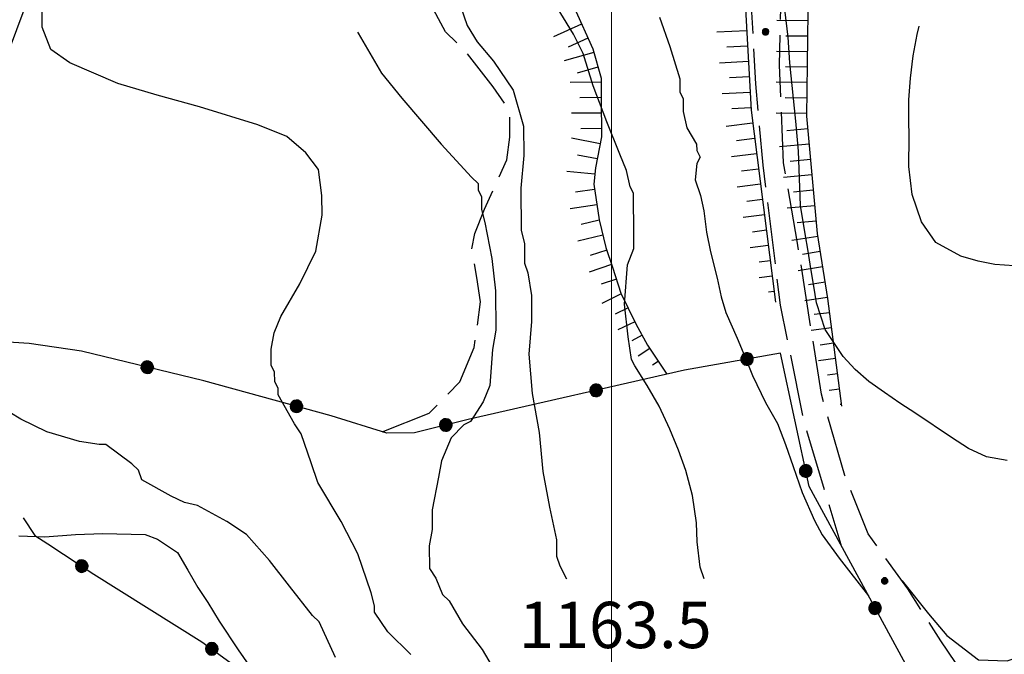
# Model space of a CAD drawing. Extents: x 2579672 to 2584496, y 4496787 to 4500245.
# Drawn here: x 2581904 to 2582064, y 4499264 to 4499367 of the extents above; entities that cross this region are included whole.
import ezdxf

# ---------------------------------------------------------------- set-up
doc = ezdxf.new("R2010")
doc.units = 0
doc.header["$LTSCALE"] = 5
doc.header["$MEASUREMENT"] = 0
for name, pattern in [('102', [2.5, 2, -0.5]), ('502', [5, 2.5, 2.5]), ('701', [2.5, 2, -0.5]), ('LSCA1', [1, -0.5, -0.5])]:
    doc.linetypes.add(name, pattern=pattern)
for name, color, linetype in [('10200000', 1, '102'), ('30200000', 1, 'Continuous'), ('50200000', 1, '502'), ('60100000', 1, 'LSCA1'), ('70100000', 1, '701'), ('80100000', 2, 'Continuous'), ('80200000', 1, 'Continuous'), ('80400000', 1, 'Continuous'), ('A0140000', 2, 'Continuous'), ('PARAMETR', 1, 'Continuous')]:
    doc.layers.add(name, color=color, linetype=linetype)
doc.styles.get("Standard").update_dxf_attribs({"font": 'romans.shx'})

# ---------------------------------------------------------------- blocks, each defined once
blk = doc.blocks.new('CERCHIO5')
at = {"linetype": 'Continuous'}
for p, q in [((-0.196, 0.064), (-0.206, 0.001)), ((-0.206, 0.001), (-0.196, -0.062)), ((-0.003, -0.202), (-0.206, 0.001)), ((-0.206, 0.001), (-0.003, 0.001)), ((-0.196, -0.062), (0.022, 0.2)), ((-0.168, 0.12), (-0.196, 0.064)), ((0.162, -0.118), (-0.196, 0.064)), ((-0.196, 0.064), (0.19, -0.062)), ((-0.183, 0.032), (-0.184, 0.013)), ((-0.184, 0.013), (-0.184, -0.047)), ((-0.18, 0.058), (-0.183, 0.032)), ((-0.167, 0.093), (-0.182, 0.091)), ((-0.182, 0.091), (-0.092, 0.063)), ((-0.152, 0.092), (-0.18, 0.058)), ((-0.158, 0.051), (-0.172, 0.001)), ((-0.172, 0.001), (-0.165, -0.077)), ((-0.168, -0.118), (0.094, 0.177)), ((-0.123, 0.166), (-0.168, 0.12)), ((0.19, -0.062), (-0.168, 0.12)), ((-0.168, 0.12), (0, 0)), ((0, 0), (-0.168, -0.118)), ((-0.152, 0.092), (-0.167, 0.093)), ((-0.166, 0.023), (-0.083, 0.112)), ((-0.122, -0.02), (-0.166, 0.023)), ((-0.072, 0.156), (-0.158, 0.051)), ((-0.138, 0.053), (-0.158, -0.016)), ((-0.142, 0.108), (-0.152, 0.092)), ((-0.126, 0.022), (-0.152, 0.092)), ((-0.127, 0.089), (-0.145, 0)), ((-0.145, 0), (-0.12, -0.069)), ((-0.092, 0.063), (-0.144, 0.144)), ((-0.144, 0.144), (-0.002, 0.069)), ((-0.105, 0.116), (-0.142, 0.108)), ((-0.076, 0.082), (-0.138, 0.053)), ((-0.072, 0.156), (-0.127, 0.089)), ((-0.127, 0.089), (-0.123, 0.112)), ((-0.11, -0.009), (-0.127, 0.089)), ((-0.091, -0.032), (-0.126, 0.022)), ((-0.066, 0.194), (-0.123, 0.166)), ((0.06, 0.194), (-0.123, -0.164)), ((-0.123, -0.164), (-0.066, 0.194)), ((-0.003, -0.202), (-0.123, 0.166)), ((-0.123, 0.166), (0.162, -0.118)), ((-0.123, 0.112), (-0.114, 0.138)), ((-0.084, 0.048), (-0.122, -0.02)), ((-0.114, 0.138), (-0.098, 0.178)), ((-0.072, 0.156), (-0.105, 0.116)), ((-0.098, 0.178), (-0.082, 0.172)), ((-0.022, 0.154), (-0.084, 0.048)), ((-0.083, 0.112), (0.009, 0.101)), ((-0.082, 0.172), (-0.032, 0.175)), ((-0.05, 0.134), (-0.076, 0.082)), ((0.022, 0.2), (-0.072, 0.156)), ((-0.032, 0.175), (-0.072, 0.156)), ((-0.003, 0.152), (-0.072, 0.156)), ((-0.051, 0.061), (-0.07, -0.008)), ((-0.068, -0.179), (0.035, 0.008)), ((-0.003, 0.204), (-0.066, 0.194)), ((-0.066, 0.194), (0.116, -0.164)), ((0.012, 0.149), (-0.051, 0.112)), ((-0.051, 0.112), (-0.051, 0.061)), ((-0.016, 0.097), (-0.051, 0.061)), ((-0.051, 0.061), (-0.016, 0.097)), ((-0.04, 0.124), (-0.05, 0.134)), ((-0.032, 0.175), (-0.04, 0.124)), ((0.01, 0.186), (-0.032, 0.175)), ((0, 0.174), (-0.032, 0.175)), ((-0.032, 0.175), (0.012, 0.149)), ((0.006, 0.054), (-0.026, -0.018)), ((0.061, 0.125), (-0.022, 0.154)), ((-0.016, 0.097), (0.034, 0.11)), ((0.065, 0.085), (-0.016, 0.097)), ((-0.003, 0.001), (-0.003, 0.204)), ((0.06, 0.194), (-0.003, 0.204)), ((-0.003, 0.001), (0.06, 0.194)), ((0.116, 0.166), (-0.003, -0.202)), ((0.058, 0.137), (-0.003, 0.152)), ((-0.003, 0.001), (0.197, 0.001)), ((-0.003, 0.001), (-0.003, -0.202)), ((-0.002, 0.069), (0.042, 0.197)), ((0.042, 0.16), (0, 0.174)), ((0.072, 0.053), (0.002, -0.036)), ((0.067, 0.043), (0.006, 0.054)), ((0.009, 0.101), (0.072, 0.053)), ((0.034, 0.11), (0.01, 0.186)), ((0.026, -0.083), (0.079, 0.072)), ((0.147, 0.135), (0.033, 0.066)), ((0.033, 0.066), (0.19, 0.064)), ((0.034, 0.11), (0.093, 0.094)), ((0.074, -0.087), (0.034, 0.11)), ((0.035, 0.008), (0.147, 0.135)), ((0.094, 0.177), (0.038, -0.196)), ((0.042, 0.197), (0.067, 0.101)), ((0.107, 0.137), (0.042, 0.16)), ((0.051, -0.062), (0.106, 0.031)), ((0.118, 0.117), (0.058, 0.137)), ((0.116, 0.166), (0.06, 0.194)), ((0.06, -0.192), (0.116, 0.166)), ((0.162, 0.12), (0.06, -0.192)), ((0.079, 0.072), (0.061, 0.125)), ((0.119, 0.036), (0.065, 0.085)), ((0.065, -0.017), (0.067, 0.043)), ((0.067, 0.101), (0.08, 0.184)), ((0.08, 0.184), (0.195, -0.034)), ((0.093, 0.094), (0.124, 0.053)), ((0.14, 0.07), (0.097, -0.076)), ((0.106, 0.031), (0.14, 0.105)), ((0.158, 0.109), (0.107, 0.137)), ((0.162, 0.12), (0.116, 0.166)), ((0.116, -0.164), (0.162, 0.12)), ((0.116, -0.06), (0.119, 0.036)), ((0.156, 0.064), (0.118, 0.117)), ((0.124, 0.053), (0.124, 0.053)), ((0.124, 0.053), (0.128, -0.03)), ((0.131, -0.07), (0.156, 0.001)), ((0.14, 0.105), (0.14, 0.07)), ((0.162, 0.044), (0.156, 0.064)), ((0.156, 0.001), (0.162, 0.044)), ((0.174, 0.064), (0.158, 0.109)), ((0.19, 0.064), (0.162, 0.12)), ((0.19, 0.064), (0.173, -0.096)), ((0.182, -0.008), (0.174, 0.064)), ((0.2, 0.001), (0.19, 0.064)), ((0.19, -0.062), (0.2, 0.001)), ((-0.196, -0.062), (-0.168, -0.118)), ((0.173, -0.096), (-0.196, -0.062)), ((-0.184, -0.047), (-0.165, -0.099)), ((-0.168, -0.118), (-0.123, -0.164)), ((-0.165, -0.077), (-0.13, -0.127)), ((-0.165, -0.099), (-0.12, -0.15)), ((-0.158, -0.016), (-0.117, -0.042)), ((-0.15, -0.04), (-0.156, -0.11)), ((-0.156, -0.11), (-0.106, -0.134)), ((-0.122, -0.02), (-0.15, -0.04)), ((-0.13, -0.127), (-0.06, -0.146)), ((-0.125, -0.057), (-0.108, -0.025)), ((-0.101, -0.082), (-0.125, -0.057)), ((-0.123, -0.164), (-0.066, -0.192)), ((-0.108, -0.025), (-0.122, -0.02)), ((-0.12, -0.069), (-0.087, -0.093)), ((-0.12, -0.15), (-0.06, -0.163)), ((-0.117, -0.042), (-0.078, -0.017)), ((-0.101, -0.082), (-0.11, -0.009)), ((-0.106, -0.134), (-0.093, -0.156)), ((-0.003, -0.094), (-0.101, -0.082)), ((-0.083, -0.14), (-0.101, -0.082)), ((-0.064, -0.045), (-0.097, -0.097)), ((-0.097, -0.097), (0.026, -0.134)), ((-0.093, -0.156), (-0.091, -0.18)), ((-0.054, -0.075), (-0.091, -0.032)), ((-0.091, -0.18), (-0.054, -0.075)), ((-0.087, -0.093), (-0.028, -0.126)), ((-0.034, -0.151), (-0.083, -0.14)), ((-0.07, -0.008), (-0.042, -0.049)), ((0.038, -0.196), (-0.068, -0.179)), ((-0.066, -0.192), (-0.003, -0.202)), ((0.097, -0.076), (-0.064, -0.045)), ((-0.06, -0.146), (0.011, -0.159)), ((-0.06, -0.163), (-0.032, -0.185)), ((0.002, -0.036), (-0.054, -0.075)), ((0.051, -0.062), (-0.054, -0.075)), ((-0.054, -0.075), (0.051, -0.062)), ((-0.054, -0.075), (-0.049, -0.182)), ((-0.049, -0.182), (0.026, -0.083)), ((-0.042, -0.049), (0.014, -0.064)), ((0.048, -0.128), (-0.034, -0.151)), ((-0.032, -0.185), (0.04, -0.182)), ((-0.028, -0.126), (0.048, -0.128)), ((-0.026, -0.018), (0.022, -0.048)), ((0.136, -0.106), (-0.003, -0.094)), ((-0.003, -0.202), (0.06, -0.192)), ((0.011, -0.159), (0.044, -0.153)), ((0.014, -0.064), (0.048, -0.061)), ((0.022, -0.048), (0.075, -0.075)), ((0.026, -0.134), (0.074, -0.087)), ((0.128, -0.03), (0.035, -0.054)), ((0.035, -0.054), (0.048, -0.128)), ((0.04, -0.182), (0.062, -0.176)), ((0.044, -0.153), (0.098, -0.127)), ((0.048, -0.061), (0.065, -0.017)), ((0.048, -0.128), (0.107, -0.112)), ((0.128, -0.03), (0.051, -0.062)), ((0.06, -0.192), (0.116, -0.164)), ((0.062, -0.176), (0.095, -0.16)), ((0.075, -0.075), (0.152, -0.078)), ((0.095, -0.16), (0.119, -0.147)), ((0.098, -0.127), (0.131, -0.07)), ((0.107, -0.112), (0.116, -0.06)), ((0.116, -0.164), (0.162, -0.118)), ((0.119, -0.147), (0.136, -0.106)), ((0.195, -0.034), (0.128, -0.03)), ((0.152, -0.078), (0.175, -0.074)), ((0.162, -0.118), (0.19, -0.062)), ((0.175, -0.074), (0.182, -0.008))]:
    blk.add_line(p, q, dxfattribs=at)
blk = doc.blocks.new('BA1LUNG')
at = {"linetype": 'Continuous'}
blk.add_line((0, 0), (1, 0), dxfattribs=at)
blk = doc.blocks.new('BA1CORT')
at = {"linetype": 'Continuous'}
blk.add_line((0, 0), (0.7, 0), dxfattribs=at)

msp = doc.modelspace()

# ---------------------------------------------------------------- linework, layer by layer
at = {"layer": '10200000', "linetype": '102', "flags": 128}
for points in [[(2582103.03, 4499024.12), (2582100.88, 4499023.81), (2582103.81, 4499050.77), (2582104.35, 4499057.55), (2582106.73, 4499078.78), (2582107.88, 4499093.45), (2582108.18, 4499098.77), (2582108.11, 4499107.21), (2582107.52, 4499113.54), (2582105.32, 4499123.56), (2582103.64, 4499127.93), (2582100.47, 4499135.13), (2582094.57, 4499145.11), (2582092.79, 4499148.27), (2582089.75, 4499153.52), (2582085.47, 4499159.82), (2582082.88, 4499164.3), (2582078.48, 4499174.01), (2582075.2, 4499186.13), (2582073.53, 4499196.67), (2582071.84, 4499208.8), (2582071.29, 4499212.12), (2582070.67, 4499221.46), (2582069.01, 4499230.43), (2582067.36, 4499237.8), (2582063.05, 4499246.74), (2582057.66, 4499259.9), (2582053.38, 4499266.19), (2582048.03, 4499274.6), (2582041.61, 4499283.52), (2582037.83, 4499292.99), (2582034.02, 4499306.15), (2582030.11, 4499330.94), (2582027.88, 4499343.59), (2582027.22, 4499359.42), (2582027.61, 4499374.74), (2582029.03, 4499393.76), (2582030.42, 4499414.89), (2582030.85, 4499425.99), (2582030.7, 4499430.96), (2582031.16, 4499439.41), (2582030.01, 4499449.44), (2582028.37, 4499455.76), (2582025.14, 4499463.12), (2582020.86, 4499469.95), (2582017.63, 4499476.26), (2582012.82, 4499483.08), (2582005.88, 4499491.47), (2582001.08, 4499497.76), (2581997.33, 4499503.01), (2581991.98, 4499511.41), (2581987.17, 4499517.7), (2581976.02, 4499524.47), (2581963.82, 4499531.23), (2581950.03, 4499537.97), (2581938.36, 4499544.73), (2581924.82, 4499550.28)], [(2581921.33, 4499548.23), (2581930.88, 4499543.56), (2581943.61, 4499536.81), (2581948.38, 4499534.21), (2581954.75, 4499530.57), (2581963.76, 4499526.43), (2581972.24, 4499522.8), (2581980.2, 4499518.12), (2581985.52, 4499513.94), (2581988.72, 4499510.8), (2581993.53, 4499503.98), (2581995.68, 4499499.25), (2581998.91, 4499492.41), (2582003.72, 4499486.12), (2582007.98, 4499481.4), (2582012.78, 4499476.17), (2582018.66, 4499467.77), (2582021.35, 4499462.51), (2582024.61, 4499452.51), (2582026.81, 4499442.5), (2582027.47, 4499427.19), (2582026.54, 4499412.4), (2582025.1, 4499396.01), (2582023.16, 4499376.46), (2582023.12, 4499373.43), (2582022.71, 4499368.01), (2582023.34, 4499356.4), (2582024.51, 4499343.21), (2582027.35, 4499320.53), (2582031.21, 4499301.55), (2582035.02, 4499288.91), (2582037.16, 4499281.77)]]:
    msp.add_lwpolyline(points, dxfattribs=at)
at = {"layer": '30200000', "linetype": 'Continuous', "flags": 128}
msp.add_lwpolyline([(2581958.24, 4499480.82), (2581955.36, 4499478.15), (2581949.34, 4499471.23), (2581942.99, 4499464.56), (2581937.51, 4499457.91), (2581932.81, 4499451.53), (2581928.36, 4499442.71), (2581925.77, 4499437.67), (2581923.74, 4499430.61), (2581921.18, 4499421.08), (2581917.62, 4499405.47), (2581914.03, 4499394.35), (2581911.98, 4499388.11), (2581907.09, 4499374.6), (2581898.32, 4499351.29)], dxfattribs=at)
at = {"layer": '50200000', "linetype": '502', "flags": 128}
for points in [[(2582095.82, 4499094.01), (2582097.09, 4499099.83), (2582097.57, 4499105.11), (2582096.17, 4499113.81), (2582093.16, 4499126.72), (2582085.64, 4499141.44), (2582077.56, 4499159.06), (2582072.14, 4499174.59), (2582063.69, 4499205.14), (2582060.41, 4499218.05), (2582053.83, 4499245.44), (2582052.44, 4499253.62), (2582041.17, 4499274.37), (2582032.05, 4499291.19), (2582027.37, 4499312.8), (2582011.82, 4499310.02), (2581976.77, 4499302.06), (2581968.08, 4499299.87), (2581963.59, 4499299.83), (2581954.59, 4499302.65), (2581933.95, 4499308.28), (2581914.1, 4499313.12), (2581905.65, 4499314.37), (2581897.99, 4499314.83), (2581895.36, 4499313.49), (2581893.53, 4499311.09), (2581894.11, 4499304.76), (2581895.47, 4499300.82), (2581897.08, 4499297.93), (2581900.26, 4499296.11)], [(2581904.67, 4499286.11), (2581906.54, 4499283.22), (2581908.66, 4499281.92), (2581916.1, 4499276.97), (2581933.62, 4499266.04), (2581951.16, 4499253.26), (2581971.36, 4499237.06), (2581991.82, 4499222.2), (2582001.13, 4499214.89), (2582019.99, 4499201.32), (2582014.44, 4499201.8), (2582009.95, 4499201.76), (2582008.91, 4499200.7), (2582007.61, 4499198.05), (2582006.59, 4499194.6), (2582005.82, 4499191.69), (2582005.57, 4499189.58), (2582006.4, 4499185.63), (2582007.75, 4499182.21), (2582007.78, 4499179.04), (2582007.3, 4499173.75), (2582006.29, 4499168.2), (2582005.01, 4499163.7), (2582001.63, 4499158.13)]]:
    msp.add_lwpolyline(points, dxfattribs=at)
at = {"layer": '60100000', "linetype": 'LSCA1', "flags": 128}
for points in [[(2582013.62, 4499475.09), (2582020.61, 4499460.89), (2582024.43, 4499447.2), (2582024.02, 4499433.46), (2582025.27, 4499411.3), (2582023.33, 4499391.74), (2582021.36, 4499375.36), (2582022.62, 4499352.14), (2582026.59, 4499321.02)], [(2581935.29, 4499439.68), (2581941.94, 4499434.19), (2581945.13, 4499431.58), (2581951.21, 4499430.84), (2581955.44, 4499430.61), (2581958.08, 4499430.37), (2581958.1, 4499428.26), (2581958.4, 4499424.04), (2581958.69, 4499420.34), (2581960.59, 4499414.82), (2581962.74, 4499410.88), (2581966.19, 4499408), (2581970.47, 4499402.49), (2581973.42, 4499397.24), (2581974.78, 4499392.76), (2581976.39, 4499389.61), (2581978.26, 4499386.72), (2581980.67, 4499382.78), (2581984.92, 4499380.44), (2581989.18, 4499375.73), (2581991.32, 4499373.11), (2581994, 4499368.64), (2581996.96, 4499362.07), (2581998.32, 4499357.33), (2581998.35, 4499354.16), (2581998.4, 4499347.83), (2581997.39, 4499342.8), (2581997.15, 4499340.16), (2581997.99, 4499334.36), (2581999.09, 4499329.88), (2582000.17, 4499326.72), (2582001.53, 4499322.51), (2582003.95, 4499317.51), (2582005.83, 4499314.1), (2582008.95, 4499309.37)], [(2582036.2, 4499428.82), (2582034.18, 4499418.24), (2582033.85, 4499396.59), (2582031.91, 4499376.51), (2582031.61, 4499351.16), (2582033.36, 4499332.17), (2582035.03, 4499321.62), (2582037.3, 4499304.21)]]:
    msp.add_lwpolyline(points, dxfattribs=at)
at = {"layer": '70100000', "linetype": '701', "flags": 128}
msp.add_lwpolyline([(2581962.86, 4499300.06), (2581970.47, 4499303.05), (2581975.44, 4499308.11), (2581977.77, 4499313.68), (2581978.76, 4499321.08), (2581978.19, 4499325.03), (2581977.36, 4499329.51), (2581977.87, 4499332.16), (2581979.42, 4499336.13), (2581981.23, 4499340.11), (2581983.04, 4499344.08), (2581983.54, 4499347.78), (2581983.5, 4499352.01), (2581980.83, 4499355.95), (2581976.29, 4499361.71), (2581973.09, 4499364.85), (2581970.41, 4499369.85), (2581967.2, 4499374.04), (2581964.24, 4499380.88), (2581964.19, 4499386.95), (2581963.6, 4499393.55), (2581961.98, 4499397.76), (2581960.36, 4499401.44), (2581957.44, 4499404.05), (2581956.08, 4499408.53), (2581954.43, 4499415.12), (2581952.28, 4499419.58), (2581948.02, 4499424.3), (2581942.43, 4499429.27), (2581935.78, 4499434.75), (2581928.61, 4499439.97), (2581924.62, 4499443.1), (2581920.88, 4499448.09), (2581915.31, 4499450.94), (2581910.8, 4499453.54), (2581907.9, 4499452.72), (2581903.96, 4499450.31), (2581902.93, 4499447.93), (2581900.58, 4499444.74), (2581898.76, 4499441.56), (2581897.73, 4499439.17), (2581894.85, 4499435.98), (2581890.37, 4499434.62), (2581886.17, 4499432.73), (2581883, 4499432.18), (2581877.15, 4499437.67), (2581869.97, 4499443.41), (2581864.9, 4499449.44), (2581859.81, 4499457.05), (2581855.05, 4499458.07), (2581850.29, 4499459.35), (2581841.28, 4499462.18)], dxfattribs=at)
at = {"layer": '80100000', "linetype": 'Continuous', "flags": 128}
for points in [[(2582003.8, 4499310.71), (2582003.26, 4499311.76), (2582002.7, 4499315.45), (2582002.12, 4499320.73), (2582002.6, 4499327.07), (2582003.63, 4499329.72), (2582003.61, 4499331.83), (2582003.55, 4499338.69), (2582003.01, 4499339.75), (2582002.46, 4499342.38), (2582001.38, 4499345.01), (2581999.23, 4499350.27), (2581997.06, 4499356.06), (2581995.43, 4499361.33), (2581993.82, 4499364.48), (2581990.61, 4499369.73)], [(2582015.01, 4499276.25), (2582014.36, 4499278.11), (2582013.87, 4499282.21), (2582013.79, 4499285.31), (2582013.13, 4499289.75), (2582012.05, 4499293.78), (2582010.88, 4499297.05), (2582009.47, 4499300.48), (2582007.72, 4499304.17), (2582005.8, 4499307.53), (2582003.8, 4499310.71)], [(2581903.94, 4499283.21), (2581908.17, 4499283.02), (2581913.16, 4499283.41), (2581917.59, 4499283.59), (2581924.44, 4499283.38), (2581926.42, 4499282.63), (2581929.69, 4499280.48), (2581931.36, 4499277.63), (2581932.96, 4499274.84), (2581934.57, 4499272.38), (2581936.42, 4499269.38), (2581939.5, 4499264.7), (2581942.6, 4499260.31)]]:
    msp.add_lwpolyline(points, dxfattribs=at)
at = {"layer": '80200000', "linetype": 'Continuous', "flags": 128}
for points in [[(2582064.15, 4499295.41), (2582060.8, 4499296.01), (2582057.87, 4499297.36), (2582055.11, 4499299.12), (2582049.34, 4499302.99), (2582046.75, 4499304.67), (2582044.24, 4499306.43), (2582041.73, 4499308.2), (2582039.47, 4499310.13), (2582037.55, 4499312.23), (2582034.63, 4499316.59), (2582033.22, 4499320.95), (2582032.8, 4499323.63), (2582032.3, 4499326.48), (2582031.9, 4499329.32), (2582031.4, 4499332.09), (2582030.66, 4499336.7), (2582030.32, 4499345.48), (2582029.89, 4499350.36), (2582028.91, 4499359.81), (2582028.62, 4499363.97), (2582027.56, 4499373)], [(2581974.98, 4499370.59), (2581976.61, 4499365.86), (2581978.22, 4499363.23), (2581980.88, 4499360.09), (2581984.09, 4499355.36), (2581985.73, 4499349.56), (2581985.77, 4499344.81), (2581985.29, 4499339.52), (2581985.35, 4499332.66), (2581985.89, 4499330.55), (2581985.92, 4499327.38), (2581986.46, 4499325.8), (2581987.02, 4499322.12), (2581987.06, 4499317.9), (2581986.58, 4499312.61), (2581987.16, 4499306.27), (2581988.28, 4499299.95), (2581988.86, 4499293.62), (2581989.97, 4499287.83), (2581991.07, 4499282.55), (2581991.09, 4499279.91), (2581991.63, 4499278.34), (2581992.7, 4499276.25)], [(2581967.46, 4499263.98), (2581963.73, 4499267.65), (2581961.59, 4499270.8), (2581961.58, 4499271.85), (2581961.04, 4499273.96), (2581958.87, 4499280.28), (2581956.18, 4499285.53), (2581952.43, 4499291.84), (2581951.35, 4499295), (2581949.72, 4499299.73), (2581948.65, 4499301.31), (2581945.97, 4499306.04), (2581945.96, 4499307.09), (2581945.42, 4499308.14), (2581945.41, 4499309.73), (2581944.87, 4499310.78), (2581944.85, 4499313.42), (2581945.35, 4499316.06), (2581946.39, 4499318.71), (2581949.51, 4499324.02), (2581952.1, 4499329.32), (2581953.11, 4499335.14), (2581953.08, 4499338.31), (2581952.51, 4499342.53), (2581950.44, 4499345.23), (2581947.38, 4499347.86), (2581942.66, 4499349.78), (2581933.22, 4499352.66), (2581926.38, 4499354.56), (2581920.01, 4499356.48), (2581912.23, 4499359.83), (2581909.16, 4499361.98), (2581907.74, 4499365.58), (2581907.74, 4499369.4)], [(2582007.81, 4499367.2), (2582009.44, 4499362.46), (2582011.07, 4499357.2), (2582011.09, 4499355.08), (2582011.62, 4499354.03), (2582011.64, 4499351.92), (2582012.19, 4499349.29), (2582013.8, 4499346.66), (2582013.81, 4499345.6), (2582014.35, 4499344.55), (2582013.83, 4499343.49), (2582013.58, 4499340.84)], [(2581958.86, 4499364.77), (2581958.93, 4499364.61), (2581962.71, 4499358.16), (2581966.02, 4499354.09), (2581972.38, 4499346.66), (2581977.33, 4499341.31), (2581978.39, 4499340.27), (2581978.4, 4499339.21), (2581978.94, 4499338.16), (2581978.96, 4499336.05), (2581979.5, 4499333.94), (2581980.61, 4499328.14), (2581981.18, 4499322.87), (2581981.24, 4499316.53), (2581980.74, 4499313.36), (2581980.26, 4499307.54), (2581979.23, 4499304.9), (2581977.15, 4499301.71), (2581976.09, 4499301.17), (2581974, 4499299.04), (2581972.45, 4499295.33), (2581971.95, 4499292.69), (2581970.94, 4499287.4), (2581970.96, 4499284.23), (2581970.46, 4499281.59), (2581970.49, 4499277.89), (2581971.56, 4499276.32), (2581972.64, 4499273.68), (2581973.71, 4499272.64), (2581975.85, 4499268.96), (2581979.05, 4499264.76), (2581981.2, 4499261.09)], [(2582066.82, 4499326.82), (2582062.13, 4499327.16), (2582059.45, 4499327.67), (2582056.6, 4499328.52), (2582052.59, 4499330.7), (2582050.25, 4499334.06), (2582048.75, 4499338.5), (2582048.18, 4499343.03), (2582048.27, 4499347.8), (2582048.19, 4499350.56), (2582048.2, 4499353.83), (2582048.46, 4499357.35), (2582048.88, 4499360.95), (2582049.57, 4499364.38), (2582049.88, 4499365.75)], [(2582013.58, 4499340.84), (2582014.41, 4499338.33), (2582014.99, 4499335.81), (2582015.4, 4499332.38), (2582016.07, 4499329.19), (2582017.15, 4499324.92), (2582017.8, 4499321.9), (2582018.55, 4499319.39), (2582020.38, 4499315.2), (2582021.88, 4499311.59), (2582022.88, 4499309.16), (2582024.97, 4499304.8), (2582026.89, 4499301.36), (2582028.22, 4499298.01), (2582029.47, 4499294.41), (2582030.88, 4499290.22), (2582032.88, 4499285.69), (2582034.13, 4499283.34), (2582036.89, 4499279.56), (2582041.66, 4499273.46)], [(2581955.29, 4499263.47), (2581952.6, 4499269.26), (2581951.53, 4499270.3), (2581947.8, 4499275.02), (2581944.59, 4499279.22), (2581940.86, 4499283.41), (2581937.67, 4499285.49), (2581932.9, 4499288.09), (2581930.78, 4499288.6), (2581928.66, 4499289.64), (2581923.88, 4499292.24), (2581923.34, 4499293.82), (2581922.28, 4499294.86), (2581918.03, 4499297.99), (2581916.97, 4499297.98), (2581913.8, 4499298.48), (2581908.5, 4499300.02), (2581904.26, 4499302.1), (2581900.68, 4499304.25)], [(2582047.09, 4499275.9), (2582051.37, 4499270.58), (2582054.33, 4499267.04), (2582059.47, 4499263.1), (2582064.15, 4499262.92), (2582069.02, 4499264.58), (2582071.11, 4499266.25), (2582073.55, 4499268.43), (2582075.9, 4499270.6), (2582078.75, 4499273.1), (2582081.1, 4499275.28), (2582082.63, 4499276.76)]]:
    msp.add_lwpolyline(points, dxfattribs=at)
at = {"layer": 'PARAMETR', "linetype": 'Continuous', "lineweight": 0, "flags": 128}
msp.add_lwpolyline([(2582000, 4497280.28), (2582000, 4500055.86)], dxfattribs=at)

# ---------------------------------------------------------------- block references
at = {"layer": '50200000', "linetype": 'Continuous'}
for p, xscale, yscale, zscale, rotation in [((2582021.98, 4499311.84), 5.000000002245647, 5.000000002245647, 5.000000002245647, 100.1166357145791), ((2581924.76, 4499310.52), 4.999999999674413, 4.999999999674413, 4.999999999674413, 76.30858808576596), ((2581997.51, 4499306.77), 5.000000000265771, 5.000000000265771, 5.000000000265771, 102.7961398426918), ((2581948.95, 4499304.19), 5.000000000128266, 5.000000000128266, 5.000000000128266, 74.73548662657498), ((2581973.15, 4499301.15), 4.999999999179244, 4.999999999179244, 4.999999999179244, 104.1741522342266), ((2582031.5, 4499293.71), 4.999999998605576, 4.999999998605576, 4.999999998605576, 12.22018402573979), ((2581914.13, 4499278.28), 5.000000000653181, 5.000000000653181, 5.000000000653181, 236.3685715942799), ((2582042.74, 4499271.48), 4.999999999685405, 4.999999999685405, 4.999999999685405, 28.49716200122534), ((2581935.22, 4499264.87), 5.000000001587454, 5.000000001587454, 5.000000001587454, 233.9184709299788)]:
    msp.add_blockref('CERCHIO5', p, dxfattribs=dict(at, xscale=xscale, yscale=yscale, zscale=zscale, rotation=rotation))
at = {"layer": '60100000', "linetype": 'Continuous'}
for name, p, xscale, yscale, zscale, rotation in [('BA1LUNG', (2582031.79, 4499366.61), 4.999999999487714, 4.999999999487714, 4.999999999487714, 179.3288076789565), ('BA1LUNG', (2581995.15, 4499366.09), 5.000000000501834, 5.000000000501834, 5.000000000501834, 204.2571056574282), ('BA1LUNG', (2582021.92, 4499365.02), 4.848296675054204, 4.848296675054204, 4.848296675054204, 183.1013731225206), ('BA1CORT', (2581996.18, 4499363.81), 5.000000000501834, 5.000000000501834, 5.000000000501834, 204.2571056574282), ('BA1CORT', (2582031.76, 4499364.11), 4.999999999487714, 4.999999999487714, 4.999999999487714, 179.3288076789565), ('BA1LUNG', (2581997.12, 4499361.5), 4.999999999550449, 4.999999999550449, 4.999999999550449, 195.99166392666), ('BA1CORT', (2582022.05, 4499362.52), 4.776047471960666, 4.776047471960666, 4.776047471960666, 183.1013731565862), ('BA1LUNG', (2582031.73, 4499361.61), 4.999999999487714, 4.999999999487714, 4.999999999487714, 179.3288076789565), ('BA1LUNG', (2582022.19, 4499360.02), 4.699444911955559, 4.699444911955559, 4.699444911955559, 183.101373156022), ('BA1CORT', (2581997.81, 4499359.1), 4.999999999550449, 4.999999999550449, 4.999999999550449, 195.99166392666), ('BA1CORT', (2582031.7, 4499359.11), 4.999999999487714, 4.999999999487714, 4.999999999487714, 179.3288076789565), ('BA1CORT', (2582022.33, 4499357.53), 4.617930540833411, 4.617930540833411, 4.617930540833411, 183.1013731414718), ('BA1LUNG', (2581998.33, 4499356.67), 4.999359722378769, 4.999359722378769, 4.999359722378769, 180.5779958350244), ('BA1LUNG', (2582031.67, 4499356.61), 4.999999999487714, 4.999999999487714, 4.999999999487714, 179.3288076789565), ('BA1CORT', (2581998.35, 4499354.17), 4.935410044396333, 4.935410044396333, 4.935410044396333, 180.5779958400947), ('BA1LUNG', (2582022.46, 4499355.03), 4.530831045986083, 4.530831045986083, 4.530831045986083, 183.1013731042393), ('BA1CORT', (2582031.64, 4499354.11), 4.999999999487714, 4.999999999487714, 4.999999999487714, 179.3288076789565), ('BA1CORT', (2582022.6, 4499352.53), 4.437324405050934, 4.437324405050934, 4.437324405050934, 183.1013731419981), ('BA1LUNG', (2581998.37, 4499351.67), 4.868073404869582, 4.868073404869582, 4.868073404869582, 180.4164916695163), ('BA1LUNG', (2582031.61, 4499351.61), 4.942829061719204, 4.942829061719204, 4.942829061719204, 179.3288076734001), ('BA1CORT', (2581998.39, 4499349.17), 4.796970873206983, 4.796970873206983, 4.796970873206983, 180.4164917137953), ('BA1LUNG', (2582022.88, 4499350.05), 4.33639260079428, 4.33639260079428, 4.33639260079428, 187.2831382861051), ('BA1CORT', (2582031.8, 4499349.12), 4.875894617553499, 4.875894617553499, 4.875894617553499, 185.2668057171501), ('BA1LUNG', (2581998.17, 4499346.69), 4.721656141482285, 4.721656141482285, 4.721656141482285, 168.6813073674691), ('BA1CORT', (2582023.2, 4499347.57), 4.226753892383059, 4.226753892383059, 4.226753892383059, 187.2831382431717), ('BA1LUNG', (2582032.03, 4499346.63), 4.805240385874741, 4.805240385874741, 4.805240385874741, 185.2668057088363), ('BA1CORT', (2581997.68, 4499344.24), 4.641598533753789, 4.641598533753789, 4.641598533753789, 168.6813073539483), ('BA1LUNG', (2582023.52, 4499345.09), 4.106763029183446, 4.106763029183446, 4.106763029183446, 187.2831382916839), ('BA1CORT', (2582032.26, 4499344.14), 4.730428471131052, 4.730428471131052, 4.730428471131052, 185.2668056731928), ('BA1CORT', (2582023.83, 4499342.61), 3.974259314687583, 3.974259314687583, 3.974259314687583, 187.2831382574411), ('BA1LUNG', (2581997.3, 4499341.77), 4.556160308085018, 4.556160308085018, 4.556160308085018, 174.7429827070242), ('BA1LUNG', (2582032.49, 4499341.65), 4.650938785887257, 4.650938785887257, 4.650938785887257, 185.2668056806846), ('BA1CORT', (2581997.27, 4499339.29), 4.464565760704295, 4.464565760704295, 4.464565760704295, 188.2836357801631), ('BA1LUNG', (2582024.15, 4499340.13), 3.826325911315238, 3.826325911315238, 3.826325911315238, 187.2831382477231), ('BA1CORT', (2582032.71, 4499339.16), 4.566147110955133, 4.566147110955133, 4.566147110955133, 185.2668056719758), ('BA1CORT', (2582024.47, 4499337.65), 3.658889852487337, 3.658889852487337, 3.658889852487337, 187.2831382929675), ('BA1LUNG', (2581997.63, 4499336.81), 4.365858324773161, 4.365858324773161, 4.365858324773161, 188.2836357888041), ('BA1LUNG', (2582032.94, 4499336.67), 4.475295280552463, 4.475295280552463, 4.475295280552463, 185.2668056687629), ('BA1LUNG', (2582024.79, 4499335.17), 3.466016693068557, 3.466016693068557, 3.466016693068557, 187.2831383007717), ('BA1CORT', (2581998, 4499334.34), 4.258839561104007, 4.258839561104007, 4.258839561104007, 193.8312505227866), ('BA1CORT', (2582033.17, 4499334.18), 4.377449910505607, 4.377449910505607, 4.377449910505607, 185.2668056945771), ('BA1LUNG', (2581998.59, 4499331.91), 4.1419800488653, 4.1419800488653, 4.1419800488653, 193.8312504957562), ('BA1CORT', (2582025.1, 4499332.69), 3.238568739164938, 3.238568739164938, 3.238568739164938, 187.2831382374123), ('BA1LUNG', (2582033.43, 4499331.7), 4.271443843007601, 4.271443843007601, 4.271443843007601, 189.0013357078967), ('BA1LUNG', (2582025.42, 4499330.21), 2.961382837274112, 2.961382837274112, 2.961382837274112, 187.2831382800773), ('BA1CORT', (2581999.23, 4499329.49), 4.013285037460107, 4.013285037460107, 4.013285037460107, 198.8143855443889), ('BA1CORT', (2582033.83, 4499329.23), 4.155790913820427, 4.155790913820427, 4.155790913820427, 189.0013356844447), ('BA1LUNG', (2582000.03, 4499327.13), 3.870084146006736, 3.870084146006736, 3.870084146006736, 198.8143854866596), ('BA1CORT', (2582025.74, 4499327.73), 2.606436506709126, 2.606436506709126, 2.606436506709126, 187.283138305227), ('BA1LUNG', (2582034.22, 4499326.76), 4.028557949779541, 4.028557949779541, 4.028557949779541, 189.0013356915665), ('BA1LUNG', (2582026.05, 4499325.25), 2.112324099036271, 2.112324099036271, 2.112324099036271, 187.2831382370702), ('BA1CORT', (2582000.81, 4499324.75), 3.708686954205966, 3.708686954205966, 3.708686954205966, 197.8862495615406), ('BA1CORT', (2582034.61, 4499324.29), 3.887165313219675, 3.887165313219675, 3.887165313219675, 189.0013356781893), ('BA1LUNG', (2582001.59, 4499322.38), 3.523786634690965, 3.523786634690965, 3.523786634690965, 205.8455477018965), ('BA1CORT', (2582026.37, 4499322.77), 1.293287974806704, 1.293287974806704, 1.293287974806704, 187.2831382386252), ('BA1LUNG', (2582035, 4499321.82), 3.728062071381211, 3.728062071381211, 3.728062071381211, 189.0013356964842), ('BA1CORT', (2582002.68, 4499320.13), 3.307351945639044, 3.307351945639044, 3.307351945639044, 205.8455477606853), ('BA1CORT', (2582035.33, 4499319.34), 3.546167441969668, 3.546167441969668, 3.546167441969668, 187.4173351020852), ('BA1LUNG', (2582003.77, 4499317.88), 3.04636945858697, 3.04636945858697, 3.04636945858697, 205.8455477316945), ('BA1LUNG', (2582035.65, 4499316.86), 3.333842267050352, 3.333842267050352, 3.333842267050352, 187.4173350723493), ('BA1CORT', (2582004.96, 4499315.68), 2.717619657505729, 2.717619657505729, 2.717619657505729, 208.8327449100078), ('BA1CORT', (2582035.97, 4499314.38), 3.078817994075567, 3.078817994075567, 3.078817994075567, 187.4173350616553), ('BA1LUNG', (2582006.21, 4499313.52), 2.273080927402669, 2.273080927402669, 2.273080927402669, 213.4239682686373), ('BA1CORT', (2582007.59, 4499311.43), 1.58374390535822, 1.58374390535822, 1.58374390535822, 213.423968244889), ('BA1LUNG', (2582036.3, 4499311.9), 2.759484742413785, 2.759484742413785, 2.759484742413785, 187.4173351066686), ('BA1CORT', (2582036.62, 4499309.42), 2.332063795678612, 2.332063795678612, 2.332063795678612, 187.4173350760257), ('BA1LUNG', (2582036.94, 4499306.95), 1.683537564703485, 1.683537564703485, 1.683537564703485, 187.4173350632741), ('BA1CORT', (2582037.26, 4499304.47), 0.2918342310933901, 0.2918342310933901, 0.2918342310933901, 187.4173349958993)]:
    msp.add_blockref(name, p, dxfattribs=dict(at, xscale=xscale, yscale=yscale, zscale=zscale, rotation=rotation))
at = {"layer": '80400000', "linetype": 'Continuous', "xscale": 2.5, "yscale": 2.5, "zscale": 2.5}
for p in [(2582024.97, 4499364.83), (2582044.28, 4499275.88)]:
    msp.add_blockref('CERCHIO5', p, dxfattribs=at)

# ---------------------------------------------------------------- texts
at = {"layer": 'A0140000', "linetype": 'Continuous'}
msp.add_text('1163.5', height=7.5, dxfattribs=at).set_placement((2581985, 4499265))

doc.saveas('drawing.dxf')
